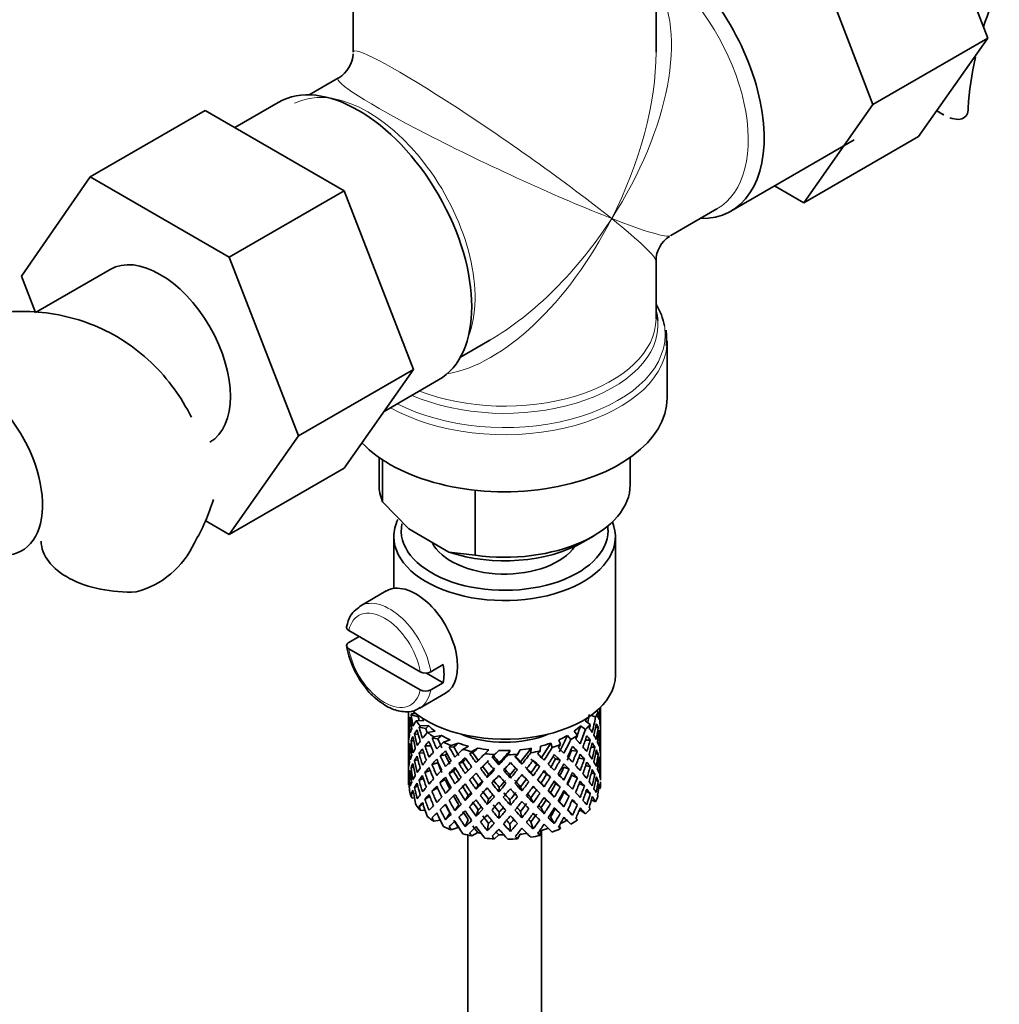
# Model space of a CAD drawing. Units: millimetres. Extents: x 0 to 1649, y 0 to 2099.
# Drawn here: x 1386 to 1453, y 355 to 422 of the extents above; entities that cross this region are included whole.
import ezdxf

# ---------------------------------------------------------------- set-up
doc = ezdxf.new("R2010")
doc.units = ezdxf.units.MM
doc.layers.add('DV6_Défaut', color=7, linetype='Continuous')
doc.layers.add('Défaut', color=7, linetype='Continuous')

# ---------------------------------------------------------------- blocks, each defined once
blk = doc.blocks.new('SE5')
at = {"layer": 'DV6_Défaut', "color": 7, "linetype": 'Continuous', "lineweight": 35}
for p, q in [((1451.769, 420.595), (1447.108, 432.699)), ((1443.991, 416.105), (1439.33, 428.208)), ((1408.806, 424.836), (1408.806, 419.633)), ((1429.306, 419.633), (1429.306, 424.836)), ((1443.991, 416.105), (1451.769, 420.595)), ((1447.085, 413.932), (1451.769, 420.595)), ((1407.806, 417.901), (1405.811, 416.749)), ((1403.732, 416.241), (1400.781, 414.538)), ((1439.307, 409.442), (1443.991, 416.105)), ((1398.782, 415.692), (1391.004, 411.202)), ((1398.782, 415.692), (1408.195, 410.258)), ((1448.311, 415.675), (1448.774, 415.408)), ((1434.381, 408.88), (1442.724, 413.697)), ((1439.307, 409.442), (1447.085, 413.932)), ((1386.343, 404.48), (1391.004, 411.202)), ((1391.004, 411.202), (1400.416, 405.767)), ((1408.195, 410.258), (1400.416, 405.767)), ((1408.195, 410.258), (1412.889, 398.158)), ((1437.331, 410.583), (1439.307, 409.442)), ((1430.306, 407.22), (1433.432, 409.025)), ((1400.416, 405.767), (1405.111, 393.667)), ((1429.306, 401.592), (1429.306, 405.488)), ((1392.347, 404.934), (1387.285, 402.012)), ((1387.298, 402.019), (1386.343, 404.48)), ((1416.061, 398.995), (1418.056, 400.147)), ((1430.056, 396.231), (1430.056, 400.094)), ((1412.889, 398.158), (1405.111, 393.667)), ((1412.889, 398.158), (1408.195, 391.479)), ((1410.895, 395.32), (1414.582, 397.449)), ((1405.111, 393.667), (1400.416, 386.988)), ((1410.556, 392.199), (1410.556, 390.352)), ((1410.792, 389.203), (1410.792, 392.039)), ((1427.556, 390.352), (1427.556, 392.199)), ((1408.195, 391.479), (1400.416, 386.988)), ((1417.067, 385.581), (1417.067, 389.984)), ((1410.792, 389.203), (1412.572, 387.359)), ((1400.416, 386.988), (1398.789, 387.927)), ((1412.572, 387.359), (1415.287, 385.791)), ((1411.556, 386.841), (1411.556, 383.333)), ((1424.359, 386.473), (1425.066, 386.882)), ((1426.556, 377.451), (1426.556, 386.841)), ((1415.287, 385.791), (1417.067, 385.581)), ((1411.046, 383.161), (1409.278, 382.14)), ((1408.5, 379.667), (1409.207, 380.076)), ((1413.342, 377.688), (1408.507, 380.48)), ((1413.342, 376.464), (1408.507, 379.255)), ((1414.905, 378.174), (1414.056, 377.684)), ((1414.905, 376.949), (1413.767, 377.606)), ((1414.056, 376.459), (1414.905, 376.949)), ((1413.278, 375.212), (1415.046, 376.232)), ((1412.556, 375.026), (1412.556, 374.682)), ((1412.556, 374.682), (1412.556, 373.774)), ((1413.222, 374.629), (1412.729, 374.784)), ((1413.083, 374.832), (1412.769, 374.866)), ((1424.91, 374.744), (1425.209, 374.609)), ((1425.272, 375.028), (1425.39, 374.975)), ((1425.533, 374.81), (1425.556, 374.817)), ((1425.556, 374.859), (1425.556, 375.291)), ((1425.556, 373.971), (1425.556, 374.859)), ((1412.695, 374.34), (1412.595, 374.365)), ((1413.593, 374.386), (1413.061, 374.368)), ((1413.903, 374.044), (1413.346, 374.025)), ((1424.201, 374.035), (1424.529, 373.793)), ((1424.512, 374.377), (1424.856, 374.124)), ((1412.556, 373.774), (1412.556, 372.859)), ((1412.58, 373.918), (1412.557, 373.922)), ((1413.206, 373.455), (1412.951, 373.484)), ((1413.727, 373.846), (1413.27, 373.935)), ((1414.345, 373.673), (1413.837, 373.582)), ((1414.788, 373.384), (1414.256, 373.288)), ((1423.312, 373.376), (1423.531, 373.096)), ((1423.757, 373.665), (1423.985, 373.372)), ((1425.207, 373.886), (1425.385, 373.918)), ((1425.418, 373.459), (1425.518, 373.469)), ((1425.556, 373.062), (1425.556, 373.971)), ((1412.556, 372.859), (1412.556, 371.95)), ((1412.903, 373.016), (1412.725, 373.023)), ((1414.058, 372.687), (1413.663, 372.678)), ((1414.541, 373.156), (1414.147, 373.185)), ((1415.371, 373.084), (1414.915, 372.925)), ((1415.921, 372.865), (1415.444, 372.698)), ((1422.176, 372.859), (1422.272, 372.557)), ((1422.728, 373.078), (1422.828, 372.762)), ((1424.519, 373.053), (1424.847, 373.068)), ((1425.532, 373.01), (1425.555, 373.011)), ((1425.556, 372.147), (1425.556, 373.062)), ((1412.557, 372.097), (1412.58, 372.099)), ((1412.694, 372.562), (1412.594, 372.558)), ((1413.581, 372.206), (1413.262, 372.173)), ((1415.042, 372.058), (1414.688, 371.993)), ((1415.618, 372.599), (1415.309, 372.578)), ((1416.611, 372.655), (1416.235, 372.437)), ((1416.895, 372.206), (1416.689, 372.15)), ((1417.236, 372.517), (1416.842, 372.29)), ((1417.993, 372.409), (1417.718, 372.146)), ((1418.207, 371.924), (1418.369, 372.086)), ((1418.297, 372.001), (1418.207, 371.924)), ((1418.657, 372.362), (1418.369, 372.086)), ((1419.437, 372.361), (1419.279, 372.068)), ((1420.102, 372.407), (1419.936, 372.1)), ((1420.859, 372.514), (1420.827, 372.207)), ((1421.485, 372.651), (1421.452, 372.329)), ((1423.579, 372.356), (1423.973, 372.318)), ((1424.912, 372.596), (1425.163, 372.588)), ((1425.213, 372.13), (1425.388, 372.111)), ((1425.556, 371.238), (1425.556, 372.147)), ((1412.556, 371.95), (1412.556, 371.061)), ((1413.193, 371.721), (1412.948, 371.677)), ((1414.529, 371.529), (1414.135, 371.421)), ((1416.225, 371.578), (1415.966, 371.47)), ((1418.664, 371.384), (1418.694, 371.533)), ((1420.228, 371.439), (1420.138, 371.583)), ((1421.229, 371.403), (1421.434, 371.279)), ((1422.504, 371.797), (1422.813, 371.71)), ((1424.073, 371.852), (1424.453, 371.782)), ((1424.544, 371.341), (1424.852, 371.261)), ((1425.518, 371.644), (1425.42, 371.662)), ((1412.556, 371.061), (1412.556, 370.206)), ((1412.595, 370.741), (1412.69, 370.771)), ((1412.725, 371.197), (1412.895, 371.24)), ((1414.02, 370.997), (1413.658, 370.87)), ((1415.603, 370.97), (1415.294, 370.813)), ((1417.574, 371.276), (1417.425, 371.139)), ((1417.884, 370.539), (1417.975, 370.752)), ((1419.449, 370.484), (1419.418, 370.702)), ((1420.99, 370.647), (1420.841, 370.852)), ((1421.893, 370.75), (1422.152, 370.573)), ((1423.076, 371.231), (1423.43, 371.097)), ((1423.585, 370.688), (1423.979, 370.51)), ((1425.163, 370.763), (1424.928, 370.84)), ((1425.556, 371.194), (1425.533, 371.199)), ((1425.556, 370.35), (1425.556, 371.238)), ((1412.556, 370.314), (1412.578, 370.322)), ((1412.556, 370.206), (1412.556, 370.103)), ((1412.594, 370.037), (1412.557, 370.047)), ((1413.262, 370.347), (1413.555, 370.469)), ((1415.035, 370.389), (1414.681, 370.185)), ((1416.877, 370.575), (1416.672, 370.382)), ((1417.122, 369.733), (1417.271, 370.009)), ((1421.724, 369.894), (1421.519, 370.157)), ((1422.511, 370.128), (1422.82, 369.901)), ((1424.453, 369.957), (1424.112, 370.132)), ((1425.385, 370.294), (1425.223, 370.358)), ((1412.729, 369.415), (1412.883, 369.496)), ((1412.951, 369.86), (1413.175, 369.966)), ((1414.135, 369.596), (1414.512, 369.835)), ((1416.217, 369.909), (1415.958, 369.661)), ((1418.664, 369.57), (1418.694, 369.858)), ((1420.228, 369.625), (1420.138, 369.909)), ((1422.16, 369.508), (1422.419, 369.191)), ((1423.43, 369.272), (1423.076, 369.546)), ((1424.847, 369.445), (1424.572, 369.601)), ((1425.415, 369.809), (1425.532, 369.778)), ((1412.955, 369.131), (1412.769, 369.15)), ((1413.27, 368.566), (1413.526, 368.748)), ((1413.663, 369.054), (1413.981, 369.269)), ((1414.688, 368.37), (1415.042, 368.714)), ((1415.294, 368.987), (1415.603, 369.285)), ((1415.952, 368.677), (1415.693, 368.291)), ((1416.594, 369.314), (1416.388, 368.98)), ((1417.975, 369.066), (1417.884, 368.711)), ((1419.418, 369.015), (1419.449, 368.657)), ((1420.841, 369.166), (1420.99, 368.82)), ((1422.756, 368.915), (1423.065, 368.548)), ((1423.973, 368.694), (1423.624, 368.975)), ((1424.925, 369.021), (1425.209, 368.893)), ((1413.67, 368.32), (1413.346, 368.309)), ((1414.147, 367.816), (1414.465, 368.127)), ((1415.356, 368.108), (1415.047, 367.674)), ((1417.271, 368.335), (1417.122, 367.919)), ((1418.694, 368.184), (1418.664, 367.756)), ((1420.138, 368.235), (1420.228, 367.811)), ((1421.519, 368.483), (1421.724, 368.08)), ((1423.328, 368.352), (1423.652, 367.975)), ((1424.201, 368.32), (1424.529, 368.078)), ((1414.691, 367.651), (1414.256, 367.572)), ((1416.594, 367.676), (1416.388, 367.206)), ((1417.975, 367.428), (1417.884, 366.937)), ((1419.418, 367.377), (1419.449, 366.883)), ((1420.841, 367.528), (1420.99, 367.046)), ((1422.16, 367.871), (1422.419, 367.417)), ((1423.887, 367.782), (1423.985, 367.656)), ((1415.921, 367.149), (1415.444, 366.983)), ((1417.236, 366.802), (1416.842, 366.574)), ((1420.102, 366.692), (1419.936, 366.384)), ((1421.485, 366.935), (1421.452, 366.614)), ((1421.556, 301.105), (1421.556, 366.954)), ((1422.756, 367.274), (1422.828, 367.046)), ((1416.556, 366.639), (1416.556, 301.105)), ((1418.657, 366.646), (1418.369, 366.371))]:
    blk.add_line(p, q, dxfattribs=at)
at = {"layer": 'DV6_Défaut', "color": 7, "linetype": 'Continuous', "lineweight": 18}
blk.add_line((1448.526, 415.567), (1448.319, 415.687), dxfattribs=at)
at = {"layer": 'DV6_Défaut', "color": 7, "linetype": 'Continuous', "lineweight": 35}
for centre, radius, start, end in [((1474.049, 414.198), 23.672, 155.25905, 162.38326), ((1406.806, 419.633), 2, 300.48418, 357.12002), ((1474.049, 414.198), 23.672, 167.53007, 175.98155), ((1431.306, 405.488), 2, 122.64071, 179.46347), ((1425.69, 400.238), 4.336, 354.00092, 7.76923), ((1385.925, 393.532), 14.055, 329.63408, 342.68885), ((1392.562, 388.929), 6.034, 284.83484, 335.49472), ((1414.35, 380.468), 6.079, 188.91776, 218.31548), ((1413.703, 378.39), 0.789, 242.73151, 296.59012), ((1413.703, 377.165), 0.789, 242.73152, 296.59011)]:
    blk.add_arc(centre, radius, start, end, dxfattribs=at)
for centre, major_axis, ratio, start_param, end_param in [((1428.956, 418.276), (-5.425, 9.396), 0.57735, 2.807476, 5.261946), ((1409.157, 406.845), (-5.425, 9.396), 0.57735, 3.141593, 6.283185), ((1444.435, 415.857), (-6, 0), 0.57735, 3.069876, 3.136458), ((1395.722, 399.088), (-3.375, 5.846), 0.57735, 3.141593, 6.283185), ((1419.056, 400.502), (10.866, 0), 0.57735, 0.095921, 0.338339), ((1419.056, 401.184), (-10.384, 0), 0.57735, 3.190038, 3.302402), ((1419.056, 400.094), (-11, 0), 0.57735, 3.100112, 3.141593), ((1382.994, 391.74), (-3.375, 5.846), 0.57735, 2.699318, 6.083549), ((1419.056, 396.231), (-11, 0), 0.57735, 0.499111, 3.141593), ((1419.056, 390.352), (8.5, 0), 0.57735, 3.141593, 3.377788), ((1419.056, 390.352), (-8.5, 0), 0.57735, 1.334601, 3.141593), ((1419.056, 386.841), (-7.5, 0), 0.57735, 6.011957, 6.283185), ((1419.056, 386.841), (-7.5, 0), 0.57735, 0, 3.373672), ((1419.056, 387.249), (7, 0), 0.57735, 3.02688, 6.283185), ((1419.056, 387.249), (7, 0), 0.57735, 0, 0.074901), ((1393.677, 386.551), (6, 0), 0.57735, 3.148473, 4.784106), ((1419.056, 387.249), (-5.1, 0), 0.57735, 0.274998, 2.772804), ((1419.056, 389.535), (-7.5, 0), 0.57735, 1.04432, 2.356194), ((1413.046, 379.696), (2, -3.464), 0.57735, 0, 3.141593), ((1411.278, 378.676), (2, -3.464), 0.57735, 3.141593, 3.171107), ((1412.126, 379.166), (2, -3.464), 0.57735, 0.596782, 0.974015), ((1419.056, 377.451), (-7.5, 0), 0.57735, 0.585962, 3.141593), ((1419.056, 372.604), (-6.416, 1.941), 0.535577, -0.095998, -0.070883), ((1419.056, 373.316), (-3.228, 10.835), 0.520736, 1.282653, 1.353246), ((1419.056, 372.604), (-5.923, 1.791), 0.535577, -0.100074, -0.075073), ((1411.278, 378.676), (-2, 3.464), 0.57735, 3.141593, 3.171107), ((1419.056, 373.316), (3.506, 9.802), 0.496725, -1.300896, -1.24553), ((1419.056, 375.818), (6.5, 0), 0.57735, -0.328177, -0.226724), ((1419.056, 372.604), (3.799, 10.619), 0.496725, -1.198486, -1.173371), ((1419.056, 373.316), (6.487, 0.694), 0.582217, 0.119073, 0.189667), ((1419.056, 373.316), (2.593, 11.02), 0.540851, -1.341624, -1.268965), ((1419.056, 372.604), (2.593, 11.02), 0.540851, -1.293247, -1.220794), ((1419.056, 372.604), (6.357, 2.931), 0.462026, -0.221932, -0.149479), ((1419.056, 373.316), (1.162, 11.272), 0.567371, -1.451496, -1.379042), ((1419.056, 372.604), (-6.416, 1.941), 0.535577, 0.100185, 0.1737), ((1419.056, 372.604), (-1.901, 11.168), 0.556561, 1.334351, 1.407866), ((1419.056, 372.604), (6.416, -1.941), 0.535577, 3.120947, 3.1934), ((1419.056, 373.316), (-1.901, 11.168), 0.556561, 1.382728, 1.455181), ((1419.056, 372.604), (-3.228, 10.835), 0.520736, 1.232416, 1.304869), ((1419.056, 373.316), (-6.487, -0.694), 0.582217, -0.458978, -0.364249), ((1419.056, 375.818), (-6.5, 0), 0.57735, 0.396806, 0.498259), ((1419.056, 373.316), (-2.979, 10.001), 0.520736, 1.286843, 1.312129), ((1419.056, 372.604), (-6.487, -0.694), 0.582217, -0.560432, -0.535316), ((1419.056, 375.818), (-6, 0), 0.57735, 0.369253, 0.4261), ((1419.056, 372.604), (-5.988, -0.64), 0.582217, -0.599817, -0.539507), ((1419.056, 375.818), (-6, 0), 0.57735, 0.537645, 0.667761), ((1419.056, 375.818), (6, 0), 0.57735, -0.67066, -0.540544), ((1419.056, 373.316), (4.384, 9.335), 0.438812, -1.360618, -1.29203), ((1419.056, 375.818), (6, 0), 0.57735, -0.428999, -0.369253), ((1419.056, 375.818), (6.5, 0), 0.57735, -0.569838, -0.468385), ((1419.056, 372.604), (4.749, 10.113), 0.438812, -1.244986, -1.219871), ((1419.056, 373.316), (3.799, 10.619), 0.496725, -1.369554, -1.274824), ((1419.056, 372.604), (3.799, 10.619), 0.496725, -1.321177, -1.248723), ((1419.056, 372.604), (6.487, 0.694), 0.582217, 0.16745, 0.239904), ((1419.056, 373.316), (-6.487, -0.694), 0.582217, 3.139835, 3.212289), ((1419.056, 373.316), (0.391, -11.325), 0.572888, 4.639104, 4.712619), ((1419.056, 373.316), (-6.487, -0.694), 0.582217, -0.196103, -0.122588), ((1419.056, 373.316), (-6.487, -0.694), 0.582217, -0.315872, -0.243418), ((1419.056, 372.604), (-6.487, -0.694), 0.582217, -0.485079, -0.412626), ((1419.056, 373.316), (-3.228, 10.835), 0.520736, 1.401623, 1.474077), ((1419.056, 372.604), (-4.305, 10.377), 0.469287, 1.269727, 1.34218), ((1419.056, 373.316), (-4.305, 10.377), 0.469287, 1.319964, 1.390557), ((1419.056, 373.316), (-6.357, -2.931), 0.462026, -0.84836, -0.753631), ((1419.056, 373.316), (-3.974, 9.579), 0.469287, 1.324154, 1.354049), ((1419.056, 375.818), (-6.5, 0), 0.57735, 0.638467, 0.73992), ((1419.056, 372.604), (-5.868, -2.706), 0.462026, -0.9892, -0.928889), ((1419.056, 375.818), (-6, 0), 0.57735, 0.779306, 0.909422), ((1419.056, 375.818), (-5.025, 0), 0.57735, 0.942628, 2.198965), ((1419.056, 375.818), (6, 0), 0.57735, -0.912321, -0.782205), ((1419.056, 373.316), (5.042, 8.796), 0.369829, -1.479238, -1.355214), ((1419.056, 375.818), (6.5, 0), 0.57735, -0.811499, -0.710046), ((1419.056, 372.604), (5.462, 9.529), 0.369829, -1.30817, -1.283055), ((1419.056, 373.316), (4.749, 10.113), 0.438812, -1.416054, -1.321324), ((1419.056, 372.604), (4.749, 10.113), 0.438812, -1.367677, -1.295223), ((1419.056, 372.604), (6.416, -1.941), 0.535577, 0.631884, 0.704337), ((1419.056, 373.316), (6.416, -1.941), 0.535577, 0.583507, 0.6541), ((1419.056, 373.316), (6.416, -1.941), 0.535577, 0.462676, 0.53513), ((1419.056, 373.316), (2.593, 11.02), 0.540851, -1.462455, -1.390001), ((1419.056, 372.604), (2.593, 11.02), 0.540851, -1.41514, -1.341624), ((1419.056, 372.604), (6.487, 0.694), 0.582217, 0.045558, 0.119073), ((1419.056, 373.316), (1.162, 11.272), 0.567371, 4.710859, 4.784374), ((1419.056, 372.604), (-6.487, -0.694), 0.582217, -0.243418, -0.169558), ((1419.056, 372.604), (-1.901, 11.168), 0.556561, 1.455181, 1.529041), ((1419.056, 372.604), (-6.487, -0.694), 0.582217, -0.364249, -0.290734), ((1419.056, 373.316), (1.901, -11.168), 0.556561, 4.644089, 4.717604), ((1419.056, 372.604), (-3.228, 10.835), 0.520736, 1.353246, 1.426761), ((1419.056, 373.316), (-6.357, -2.931), 0.462026, -0.705254, -0.6328), ((1419.056, 372.604), (-6.357, -2.931), 0.462026, -0.874461, -0.802008), ((1419.056, 373.316), (-4.305, 10.377), 0.469287, 1.438934, 1.511388), ((1419.056, 372.604), (-5.134, 9.83), 0.405595, 1.3249, 1.397353), ((1419.056, 372.604), (-6.357, -2.931), 0.462026, -0.949814, -0.924699), ((1419.056, 373.316), (-5.134, 9.83), 0.405595, 1.375137, 1.44573), ((1419.056, 373.316), (-6.368, -4.39), 0.297032, -1.082101, -0.987371), ((1419.056, 373.316), (-4.739, 9.074), 0.405595, 1.379327, 1.44573), ((1419.056, 375.818), (-6.5, 0), 0.57735, 0.880128, 0.981581), ((1419.056, 372.604), (-6.368, -4.39), 0.297032, -1.183554, -1.158439), ((1419.056, 372.604), (-5.878, -4.052), 0.297032, -1.22294, -1.16263), ((1419.056, 375.818), (-6, 0), 0.57735, 1.020967, 1.151083), ((1419.056, 375.818), (6, 0), 0.57735, -1.153982, -1.023866), ((1419.056, 373.316), (5.506, 8.193), 0.290968, 4.726718, 4.850742), ((1419.056, 375.818), (6.5, 0), 0.57735, -1.05316, -0.951707), ((1419.056, 372.604), (5.965, 8.875), 0.290968, -1.3854, -1.360285), ((1419.056, 373.316), (5.462, 9.529), 0.369829, -1.479238, -1.384509), ((1419.056, 373.316), (6.345, -3.723), 0.379442, 0.883643, 0.954237), ((1419.056, 373.316), (3.799, 10.619), 0.496725, -1.490384, -1.417931), ((1419.056, 372.604), (3.799, 10.619), 0.496725, -1.443069, -1.369554), ((1419.056, 372.604), (6.416, -1.941), 0.535577, 0.509992, 0.583507), ((1419.056, 373.316), (6.416, -1.941), 0.535577, 0.341846, 0.415361), ((1419.056, 372.604), (1.162, 11.272), 0.567371, 4.757829, 4.83169), ((1419.056, 372.604), (6.487, 0.694), 0.582217, 6.207568, 6.281428), ((1419.056, 373.316), (0.391, -11.325), 0.572888, 1.450196, 1.524056), ((1419.056, 372.604), (-6.487, -0.694), 0.582217, 6.160598, 6.234113), ((1419.056, 373.316), (-1.162, -11.272), 0.567371, -1.40418, -1.330665), ((1419.056, 372.604), (0.391, -11.325), 0.572888, 4.712619, 4.786134), ((1419.056, 373.316), (0.391, -11.325), 0.572888, 4.759589, 4.83345), ((1419.056, 373.316), (-6.357, -2.931), 0.462026, -0.465, -0.39114), ((1419.056, 373.316), (-6.357, -2.931), 0.462026, -0.585485, -0.51197), ((1419.056, 372.604), (-6.357, -2.931), 0.462026, -0.753631, -0.680116), ((1419.056, 373.316), (3.228, -10.835), 0.520736, 4.662985, 4.7365), ((1419.056, 372.604), (-4.305, 10.377), 0.469287, 1.390557, 1.464072), ((1419.056, 373.316), (-6.368, -4.39), 0.297032, -0.938994, -0.866541), ((1419.056, 372.604), (-6.368, -4.39), 0.297032, -1.108202, -1.035748), ((1419.056, 372.604), (-5.878, -4.052), 0.297032, -1.062868, -1.039783), ((1419.056, 373.316), (-4.739, 9.074), 0.405595, 1.498142, 1.566561), ((1419.056, 372.604), (-5.738, 9.211), 0.331615, 1.395415, 1.467868), ((1419.056, 373.316), (-5.738, 9.211), 0.331615, 1.445652, 1.516245), ((1419.056, 373.316), (-5.296, 8.502), 0.331615, 1.449843, 1.516245), ((1419.056, 373.316), (-6.451, -5.516), 0.144969, -1.245134, -1.150405), ((1419.056, 375.818), (-6.5, 0), 0.57735, 1.121789, 1.223242), ((1419.056, 372.604), (-6.451, -5.516), 0.144969, -1.346588, -1.321473), ((1419.056, 373.316), (6.147, -8.523), 0.247818, 4.670686, 4.741279), ((1419.056, 372.604), (-5.954, -5.092), 0.144969, -1.385974, -1.325663), ((1419.056, 373.316), (-5.674, 7.868), 0.247818, 1.533283, 1.599686), ((1419.056, 373.316), (-6.499, -6.488), 0.012978, -1.376404, -1.281675), ((1419.056, 375.818), (-6, 0), 0.57735, 1.262628, 1.392744), ((1419.056, 375.818), (-6.5, 0), 0.57735, 1.36345, 1.464903), ((1419.056, 372.604), (-5.999, -5.989), 0.012978, -1.517243, -1.456933), ((1419.056, 373.316), (5.898, -7.169), 0.153363, -1.51333, -1.446927), ((1419.056, 375.818), (6, 0), 0.57735, 4.645881, 4.775997), ((1419.056, 373.316), (-6.457, -7.361), 0.101555, 1.395125, 1.489855), ((1419.056, 373.316), (-5.96, -6.794), 0.101555, 1.395125, 1.519149), ((1419.056, 375.818), (6.5, 0), 0.57735, 4.746703, 4.848157), ((1419.056, 372.604), (-6.457, -7.361), 0.101555, 1.566193, 1.591308), ((1419.056, 375.818), (6, 0), 0.57735, 4.887542, 5.017658), ((1419.056, 373.316), (-5.804, -7.527), 0.202021, 1.495827, 1.619851), ((1419.056, 373.316), (6.288, 8.154), 0.202021, 4.63742, 4.732149), ((1419.056, 375.818), (6.5, 0), 0.57735, -1.294821, -1.193368), ((1419.056, 372.604), (6.288, 8.154), 0.202021, -1.474698, -1.449582), ((1419.056, 373.316), (6.484, -6.017), 0.076569, 1.218826, 1.289419), ((1419.056, 373.316), (5.965, 8.875), 0.290968, 4.726718, 4.821447), ((1419.056, 372.604), (5.965, 8.875), 0.290968, -1.508091, -1.435637), ((1419.056, 372.604), (6.408, -4.979), 0.218488, 1.122758, 1.195212), ((1419.056, 373.316), (6.408, -4.979), 0.218488, 1.074381, 1.144975), ((1419.056, 373.316), (4.384, 9.335), 0.438812, 4.746301, 4.81472), ((1419.056, 372.604), (5.462, 9.529), 0.369829, -1.430861, -1.358407), ((1419.056, 372.604), (6.345, -3.723), 0.379442, 0.93202, 1.004474), ((1419.056, 373.316), (4.749, 10.113), 0.438812, 4.746301, 4.818755), ((1419.056, 372.604), (4.749, 10.113), 0.438812, -1.489569, -1.416054), ((1419.056, 372.604), (6.345, -3.723), 0.379442, 0.810128, 0.883643), ((1419.056, 373.316), (6.345, -3.723), 0.379442, 0.762813, 0.835266), ((1419.056, 373.316), (6.345, -3.723), 0.379442, 0.641982, 0.715497), ((1419.056, 373.316), (2.593, 11.02), 0.540851, 4.6999, 4.773415), ((1419.056, 372.604), (2.593, 11.02), 0.540851, 4.74687, 4.82073), ((1419.056, 372.604), (6.416, -1.941), 0.535577, 0.388816, 0.462676), ((1419.056, 373.316), (-1.162, -11.272), 0.567371, 1.448436, 1.522296), ((1419.056, 373.316), (6.416, -1.941), 0.535577, 0.221015, 0.294876), ((1419.056, 373.316), (-6.357, -2.931), 0.462026, -0.343824, -0.270309), ((1419.056, 372.604), (-6.357, -2.931), 0.462026, -0.51197, -0.438455), ((1419.056, 372.604), (1.901, -11.168), 0.556561, 4.717604, 4.791119), ((1419.056, 372.604), (-6.357, -2.931), 0.462026, -0.6328, -0.55894), ((1419.056, 373.316), (1.901, -11.168), 0.556561, 4.764574, 4.838435), ((1419.056, 372.604), (-3.228, 10.835), 0.520736, 1.474077, 1.547937), ((1419.056, 373.316), (-6.368, -4.39), 0.297032, -0.819226, -0.74571), ((1419.056, 372.604), (-6.368, -4.39), 0.297032, -0.987371, -0.913856), ((1419.056, 373.316), (4.305, -10.377), 0.469287, 4.700296, 4.773811), ((1419.056, 372.604), (-5.134, 9.83), 0.405595, 1.44573, 1.519245), ((1419.056, 373.316), (-3.974, 9.579), 0.469287, 1.562649, 1.632218), ((1419.056, 373.316), (-5.134, 9.83), 0.405595, 1.494107, 1.566561), ((1419.056, 373.316), (-6.451, -5.516), 0.144969, -1.102028, -1.029575), ((1419.056, 372.604), (-6.451, -5.516), 0.144969, -1.271236, -1.198782), ((1419.056, 373.316), (5.738, -9.211), 0.331615, 4.706215, 4.778669), ((1419.056, 372.604), (-5.954, -5.092), 0.144969, -1.243981, -1.202817), ((1419.056, 373.316), (-5.296, 8.502), 0.331615, 1.568657, 1.637076), ((1419.056, 372.604), (-6.147, 8.523), 0.247818, 1.478856, 1.551309), ((1419.056, 372.604), (-6.499, -6.488), 0.012978, -1.402505, -1.330051), ((1419.056, 372.604), (-5.999, -5.989), 0.012978, -1.402505, -1.334086), ((1419.056, 372.604), (6.39, -7.766), 0.153363, 4.715428, 4.787881), ((1419.056, 373.316), (6.39, -7.766), 0.153363, -1.51752, -1.446927), ((1419.056, 372.604), (-6.457, -7.361), 0.101555, 1.443502, 1.515956), ((1419.056, 372.604), (6.492, -6.935), 0.046246, -1.46102, -1.388566), ((1419.056, 373.316), (5.993, -6.402), 0.046246, -1.406592, -1.340189), ((1419.056, 373.316), (6.492, -6.935), 0.046246, -1.410783, -1.340189), ((1419.056, 372.604), (-6.288, -8.154), 0.202021, 1.544204, 1.616658), ((1419.056, 372.604), (5.985, -5.554), 0.076569, 1.271238, 1.339656), ((1419.056, 373.316), (-5.506, -8.193), 0.290968, 1.464295, 1.532713), ((1419.056, 372.604), (6.484, -6.017), 0.076569, 1.267203, 1.339656), ((1419.056, 373.316), (6.484, -6.017), 0.076569, 1.097995, 1.170449), ((1419.056, 373.316), (-5.042, -8.796), 0.369829, 1.541524, 1.609943), ((1419.056, 372.604), (5.915, -4.596), 0.218488, 1.126793, 1.159817), ((1419.056, 373.316), (5.462, 9.529), 0.369829, 4.683117, 4.75557), ((1419.056, 372.604), (5.462, 9.529), 0.369829, 4.730432, 4.803947), ((1419.056, 372.604), (6.408, -4.979), 0.218488, 1.000866, 1.074381), ((1419.056, 373.316), (6.408, -4.979), 0.218488, 0.953551, 1.026005), ((1419.056, 373.316), (6.408, -4.979), 0.218488, 0.83272, 0.906236), ((1419.056, 373.316), (3.799, 10.619), 0.496725, 4.671971, 4.745486), ((1419.056, 372.604), (3.799, 10.619), 0.496725, 4.718941, 4.792801), ((1419.056, 372.604), (6.345, -3.723), 0.379442, 0.688952, 0.762813), ((1419.056, 373.316), (6.345, -3.723), 0.379442, 0.521152, 0.595012), ((1419.056, 372.604), (-1.162, -11.272), 0.567371, 1.495752, 1.569267), ((1419.056, 372.604), (6.416, -1.941), 0.535577, 0.268331, 0.341846), ((1419.056, 373.316), (0.391, -11.325), 0.572888, 1.329366, 1.402881), ((1419.056, 372.604), (0.391, -11.325), 0.572888, 1.377742, 1.450196), ((1419.056, 372.604), (6.416, -1.941), 0.535577, 0.148562, 0.221015), ((1419.056, 372.604), (-6.357, -2.931), 0.462026, -0.39114, -0.318686), ((1419.056, 373.316), (-1.162, -11.272), 0.567371, -1.282288, -1.209835), ((1419.056, 372.604), (0.391, -11.325), 0.572888, -1.449736, -1.377282), ((1419.056, 373.316), (0.391, -11.325), 0.572888, -1.40242, -1.328905), ((1419.056, 373.316), (-6.368, -4.39), 0.297032, -0.577565, -0.504049), ((1419.056, 373.316), (-6.368, -4.39), 0.297032, -0.69874, -0.62488), ((1419.056, 372.604), (-6.368, -4.39), 0.297032, -0.866541, -0.792681), ((1419.056, 373.316), (3.228, -10.835), 0.520736, 4.78347, 4.85733), ((1419.056, 372.604), (-4.305, 10.377), 0.469287, 1.511388, 1.585248), ((1419.056, 373.316), (-6.451, -5.516), 0.144969, -0.982259, -0.908744), ((1419.056, 372.604), (-6.451, -5.516), 0.144969, -1.150405, -1.07689), ((1419.056, 373.316), (5.134, -9.83), 0.405595, 4.755469, 4.828984), ((1419.056, 372.604), (-5.954, -5.092), 0.144969, -1.110289, -1.080836), ((1419.056, 373.316), (4.739, -9.074), 0.405595, 4.759415, 4.828984), ((1419.056, 372.604), (-5.738, 9.211), 0.331615, 1.516245, 1.589761), ((1419.056, 373.316), (-6.499, -6.488), 0.012978, -1.233298, -1.160844), ((1419.056, 372.604), (-6.499, -6.488), 0.012978, -1.281675, -1.208159), ((1419.056, 372.604), (-5.999, -5.989), 0.012978, -1.256609, -1.212106), ((1419.056, 372.604), (6.147, -8.523), 0.247818, -1.541906, -1.468391), ((1419.056, 373.316), (6.147, -8.523), 0.247818, -1.49353, -1.421076), ((1419.056, 373.316), (5.674, -7.868), 0.247818, -1.489495, -1.421076), ((1419.056, 373.316), (-6.457, -7.361), 0.101555, 1.274295, 1.346748), ((1419.056, 373.316), (-5.96, -6.794), 0.101555, 1.274295, 1.342713), ((1419.056, 372.604), (-6.457, -7.361), 0.101555, 1.32161, 1.395125), ((1419.056, 372.604), (6.39, -7.766), 0.153363, -1.446927, -1.373412), ((1419.056, 373.316), (6.39, -7.766), 0.153363, -1.39855, -1.326096), ((1419.056, 373.316), (5.898, -7.169), 0.153363, -1.394515, -1.326096), ((1419.056, 373.316), (-5.804, -7.527), 0.202021, 1.374997, 1.443416), ((1419.056, 373.316), (-6.288, -8.154), 0.202021, 1.374997, 1.44745), ((1419.056, 372.604), (-6.288, -8.154), 0.202021, 1.422312, 1.495827), ((1419.056, 372.604), (6.492, -6.935), 0.046246, -1.340189, -1.266674), ((1419.056, 373.316), (5.993, -6.402), 0.046246, -1.287777, -1.219359), ((1419.056, 373.316), (6.492, -6.935), 0.046246, -1.291812, -1.219359), ((1419.056, 373.316), (-5.965, -8.875), 0.290968, 1.464295, 1.536748), ((1419.056, 372.604), (-5.965, -8.875), 0.290968, 1.51161, 1.585125), ((1419.056, 373.316), (-5.042, -8.796), 0.369829, 1.420694, 1.490263), ((1419.056, 372.604), (5.985, -5.554), 0.076569, 1.149257, 1.186848), ((1419.056, 372.604), (6.484, -6.017), 0.076569, 1.145311, 1.218826), ((1419.056, 373.316), (6.484, -6.017), 0.076569, 0.977165, 1.05068), ((1419.056, 373.316), (-4.384, -9.335), 0.438812, 1.483878, 1.553447), ((1419.056, 373.316), (-4.749, -10.113), 0.438812, 1.483878, 1.557393), ((1419.056, 373.316), (-3.506, -9.802), 0.496725, 1.409547, 1.47949), ((1419.056, 372.604), (-4.749, -10.113), 0.438812, 1.530848, 1.604708), ((1419.056, 372.604), (6.408, -4.979), 0.218488, 0.879691, 0.953551), ((1419.056, 373.316), (6.408, -4.979), 0.218488, 0.71189, 0.78575), ((1419.056, 373.316), (-2.593, -11.02), 0.540851, 1.437477, 1.511337), ((1419.056, 372.604), (-2.593, -11.02), 0.540851, 1.484792, 1.558307), ((1419.056, 372.604), (6.345, -3.723), 0.379442, 0.568467, 0.641982), ((1419.056, 373.316), (-1.162, -11.272), 0.567371, 1.327606, 1.401121), ((1419.056, 373.316), (6.345, -3.723), 0.379442, 0.400321, 0.473836), ((1419.056, 373.316), (1.901, -11.168), 0.556561, 1.21352, 1.285974), ((1419.056, 372.604), (-6.357, -2.931), 0.462026, -0.270309, -0.199716), ((1419.056, 373.316), (-2.593, -11.02), 0.540851, -1.170557, -1.145442), ((1419.056, 372.604), (-1.162, -11.272), 0.567371, -1.330665, -1.235936), ((1419.056, 373.316), (-6.368, -4.39), 0.297032, -0.455672, -0.383219), ((1419.056, 372.604), (-6.368, -4.39), 0.297032, -0.62488, -0.552426), ((1419.056, 372.604), (1.901, -11.168), 0.556561, -1.444751, -1.372297), ((1419.056, 372.604), (-6.368, -4.39), 0.297032, -0.74571, -0.672195), ((1419.056, 373.316), (1.901, -11.168), 0.556561, -1.397435, -1.32392), ((1419.056, 372.604), (3.228, -10.835), 0.520736, 4.7365, 4.810015), ((1419.056, 373.316), (-6.451, -5.516), 0.144969, -0.861774, -0.787914), ((1419.056, 372.604), (-6.451, -5.516), 0.144969, -1.029575, -0.955714), ((1419.056, 373.316), (4.305, -10.377), 0.469287, -1.462404, -1.388544), ((1419.056, 373.316), (3.974, -9.579), 0.469287, -1.458487, -1.388544), ((1419.056, 372.604), (-5.134, 9.83), 0.405595, 1.566561, 1.640421), ((1419.056, 373.316), (-6.499, -6.488), 0.012978, -1.113529, -1.040014), ((1419.056, 372.604), (-6.499, -6.488), 0.012978, -1.160844, -1.086984), ((1419.056, 372.604), (-5.999, -5.989), 0.012978, -1.124057, -1.090901), ((1419.056, 372.604), (5.738, -9.211), 0.331615, -1.504517, -1.430656), ((1419.056, 373.316), (5.738, -9.211), 0.331615, -1.457201, -1.383686), ((1419.056, 373.316), (5.296, -8.502), 0.331615, -1.453255, -1.383686), ((1419.056, 373.316), (-6.457, -7.361), 0.101555, 1.153464, 1.226979), ((1419.056, 373.316), (-5.96, -6.794), 0.101555, 1.153464, 1.198943), ((1419.056, 373.316), (6.147, -8.523), 0.247818, -1.373761, -1.300246), ((1419.056, 373.316), (5.674, -7.868), 0.247818, -1.369814, -1.300246), ((1419.056, 373.316), (-6.288, -8.154), 0.202021, 1.254166, 1.327682), ((1419.056, 373.316), (-5.804, -7.527), 0.202021, 1.254166, 1.323735), ((1419.056, 373.316), (5.898, -7.169), 0.153363, -1.274835, -1.205266), ((1419.056, 373.316), (6.39, -7.766), 0.153363, -1.278781, -1.205266), ((1419.056, 373.316), (-5.506, -8.193), 0.290968, 1.343464, 1.413033), ((1419.056, 373.316), (-5.965, -8.875), 0.290968, 1.343464, 1.416979), ((1419.056, 373.316), (6.492, -6.935), 0.046246, -1.172043, -1.098528), ((1419.056, 373.316), (5.993, -6.402), 0.046246, -1.137647, -1.098528), ((1419.056, 373.316), (-5.462, -9.529), 0.369829, 1.420694, 1.494209), ((1419.056, 372.604), (-5.462, -9.529), 0.369829, 1.467664, 1.541524), ((1419.056, 373.316), (-4.384, -9.335), 0.438812, 1.363047, 1.43299), ((1419.056, 372.604), (5.985, -5.554), 0.076569, 1.028052, 1.053038), ((1419.056, 372.604), (6.484, -6.017), 0.076569, 1.024135, 1.097995), ((1419.056, 373.316), (6.484, -6.017), 0.076569, 0.856334, 0.930195), ((1419.056, 373.316), (-3.799, -10.619), 0.496725, 1.409547, 1.483408), ((1419.056, 372.604), (-3.799, -10.619), 0.496725, 1.456863, 1.530378), ((1419.056, 372.604), (6.408, -4.979), 0.218488, 0.759205, 0.83272), ((1419.056, 373.316), (6.408, -4.979), 0.218488, 0.59106, 0.664575), ((1419.056, 372.604), (-1.162, -11.272), 0.567371, 1.375983, 1.448436), ((1419.056, 372.604), (6.345, -3.723), 0.379442, 0.448698, 0.521152), ((1419.056, 373.316), (0.391, -11.325), 0.572888, 1.208535, 1.280989), ((1419.056, 372.604), (0.391, -11.325), 0.572888, 1.258772, 1.329366), ((1419.056, 372.604), (6.345, -3.723), 0.379442, 0.305592, 0.400321), ((1419.056, 373.316), (6.345, -3.723), 0.379442, 0.279491, 0.351944), ((1419.056, 370.103), (-6.5, 0), 0.57735, 3.055076, 3.15653), ((1419.056, 373.316), (6.345, -3.723), 0.379442, 0.204138, 0.229254), ((1419.056, 370.103), (-6.5, 0), 0.57735, 0.155145, 0.256598), ((1419.056, 372.604), (-6.368, -4.39), 0.297032, -0.504049, -0.433456), ((1419.056, 373.316), (-1.162, -11.272), 0.567371, -1.159597, -1.134482), ((1419.056, 372.604), (0.391, -11.325), 0.572888, -1.328905, -1.234176), ((1419.056, 373.316), (0.391, -11.325), 0.572888, -1.280528, -1.208075), ((1419.056, 373.316), (-6.451, -5.516), 0.144969, -0.618706, -0.546253), ((1419.056, 373.316), (-6.451, -5.516), 0.144969, -0.740598, -0.667083), ((1419.056, 372.604), (-6.451, -5.516), 0.144969, -0.787914, -0.71546), ((1419.056, 372.604), (3.228, -10.835), 0.520736, -1.425855, -1.353402), ((1419.056, 372.604), (-6.451, -5.516), 0.144969, -0.908744, -0.835229), ((1419.056, 373.316), (3.228, -10.835), 0.520736, -1.37854, -1.305025), ((1419.056, 372.604), (4.305, -10.377), 0.469287, 4.773811, 4.847326), ((1419.056, 373.316), (-6.499, -6.488), 0.012978, -0.993043, -0.919183), ((1419.056, 372.604), (-6.499, -6.488), 0.012978, -1.040014, -0.966498), ((1419.056, 372.604), (5.134, -9.83), 0.405595, -1.454202, -1.380687), ((1419.056, 373.316), (5.134, -9.83), 0.405595, -1.407232, -1.333371), ((1419.056, 373.316), (4.739, -9.074), 0.405595, -1.403314, -1.333371), ((1419.056, 373.316), (-6.457, -7.361), 0.101555, 1.032634, 1.106494), ((1419.056, 373.316), (-5.96, -6.794), 0.101555, 1.032634, 1.067033), ((1419.056, 372.604), (-6.457, -7.361), 0.101555, 1.200434, 1.274295), ((1419.056, 373.316), (5.296, -8.502), 0.331615, -1.332799, -1.262856), ((1419.056, 372.604), (6.147, -8.523), 0.247818, -1.421076, -1.347216), ((1419.056, 373.316), (-5.804, -7.527), 0.202021, 1.133336, 1.179892), ((1419.056, 372.604), (-6.288, -8.154), 0.202021, 1.301137, 1.374997), ((1419.056, 373.316), (5.674, -7.868), 0.247818, -1.249358, -1.179415), ((1419.056, 373.316), (-5.506, -8.193), 0.290968, 1.222634, 1.292577), ((1419.056, 372.604), (6.39, -7.766), 0.153363, -1.326096, -1.252236), ((1419.056, 372.604), (-5.965, -8.875), 0.290968, 1.390434, 1.464295), ((1419.056, 373.316), (5.898, -7.169), 0.153363, -1.125266, -1.084435), ((1419.056, 373.316), (-5.042, -8.796), 0.369829, 1.299863, 1.369806), ((1419.056, 372.604), (6.492, -6.935), 0.046246, -1.219359, -1.145499), ((1419.056, 373.316), (-5.462, -9.529), 0.369829, 1.299863, 1.373724), ((1419.056, 373.316), (6.492, -6.935), 0.046246, -1.051558, -0.977698), ((1419.056, 373.316), (5.993, -6.402), 0.046246, -1.004654, -0.977698), ((1419.056, 373.316), (-4.749, -10.113), 0.438812, 1.363047, 1.436908), ((1419.056, 372.604), (-4.749, -10.113), 0.438812, 1.410363, 1.483878), ((1419.056, 373.316), (-3.506, -9.802), 0.496725, 1.288717, 1.358286), ((1419.056, 372.604), (6.484, -6.017), 0.076569, 0.90365, 0.977165), ((1419.056, 373.316), (6.484, -6.017), 0.076569, 0.735504, 0.809019), ((1419.056, 373.316), (-2.593, -11.02), 0.540851, 1.316646, 1.390161), ((1419.056, 372.604), (-2.593, -11.02), 0.540851, 1.365023, 1.437477), ((1419.056, 372.604), (6.408, -4.979), 0.218488, 0.639436, 0.71189), ((1419.056, 373.316), (-1.162, -11.272), 0.567371, 1.206775, 1.279229), ((1419.056, 373.316), (6.408, -4.979), 0.218488, 0.470229, 0.542683), ((1419.056, 373.316), (6.408, -4.979), 0.218488, 0.394877, 0.419992), ((1419.056, 372.604), (-6.451, -5.516), 0.144969, -0.667083, -0.59649), ((1419.056, 372.604), (1.901, -11.168), 0.556561, -1.32392, -1.229191), ((1419.056, 373.316), (1.901, -11.168), 0.556561, -1.275543, -1.20309), ((1419.056, 373.316), (-6.499, -6.488), 0.012978, -0.871868, -0.798353), ((1419.056, 372.604), (-6.499, -6.488), 0.012978, -0.919183, -0.84673), ((1419.056, 373.316), (2.979, -10.001), 0.520736, -1.252613, -1.184194), ((1419.056, 372.604), (4.305, -10.377), 0.469287, -1.388544, -1.31609), ((1419.056, 373.316), (4.305, -10.377), 0.469287, -1.341229, -1.267713), ((1419.056, 373.316), (3.974, -9.579), 0.469287, -1.337282, -1.267713), ((1419.056, 373.316), (-6.457, -7.361), 0.101555, 0.911803, 0.985318), ((1419.056, 372.604), (-6.457, -7.361), 0.101555, 1.079949, 1.153464), ((1419.056, 373.316), (4.739, -9.074), 0.405595, -1.28211, -1.212541), ((1419.056, 372.604), (5.738, -9.211), 0.331615, -1.383686, -1.310171), ((1419.056, 373.316), (5.738, -9.211), 0.331615, -1.336716, -1.262856), ((1419.056, 373.316), (-6.288, -8.154), 0.202021, 1.133336, 1.207196), ((1419.056, 372.604), (-6.288, -8.154), 0.202021, 1.180651, 1.254166), ((1419.056, 373.316), (5.296, -8.502), 0.331615, -1.211594, -1.142025), ((1419.056, 372.604), (6.147, -8.523), 0.247818, -1.300246, -1.22673), ((1419.056, 373.316), (6.147, -8.523), 0.247818, -1.253275, -1.179415), ((1419.056, 373.316), (-5.965, -8.875), 0.290968, 1.222634, 1.296494), ((1419.056, 372.604), (-5.965, -8.875), 0.290968, 1.269949, 1.343464), ((1419.056, 373.316), (-5.042, -8.796), 0.369829, 1.179033, 1.248602), ((1419.056, 372.604), (6.39, -7.766), 0.153363, -1.205266, -1.131751), ((1419.056, 373.316), (6.39, -7.766), 0.153363, -1.158296, -1.084435), ((1419.056, 372.604), (-5.462, -9.529), 0.369829, 1.347179, 1.420694), ((1419.056, 373.316), (-4.384, -9.335), 0.438812, 1.242217, 1.311786), ((1419.056, 372.604), (6.492, -6.935), 0.046246, -1.098528, -1.025013), ((1419.056, 373.316), (-4.749, -10.113), 0.438812, 1.242217, 1.315732), ((1419.056, 373.316), (6.492, -6.935), 0.046246, -0.930383, -0.856867), ((1419.056, 373.316), (-3.799, -10.619), 0.496725, 1.288717, 1.362232), ((1419.056, 372.604), (-3.799, -10.619), 0.496725, 1.337094, 1.409547), ((1419.056, 372.604), (6.484, -6.017), 0.076569, 0.783881, 0.856334), ((1419.056, 373.316), (-2.593, -11.02), 0.540851, 1.195816, 1.268269), ((1419.056, 373.316), (6.484, -6.017), 0.076569, 0.614673, 0.687127), ((1419.056, 372.604), (-1.162, -11.272), 0.567371, 1.257012, 1.327606), ((1419.056, 372.604), (6.408, -4.979), 0.218488, 0.49633, 0.59106), ((1419.056, 370.103), (6.5, 0), 0.57735, -0.328177, -0.226724), ((1419.056, 370.103), (-6.5, 0), 0.57735, 0.396806, 0.498259), ((1419.056, 373.316), (0.391, -11.325), 0.572888, -1.157837, -1.132722), ((1419.056, 373.316), (-6.499, -6.488), 0.012978, -0.749976, -0.677522), ((1419.056, 372.604), (-6.499, -6.488), 0.012978, -0.798353, -0.727759), ((1419.056, 372.604), (3.228, -10.835), 0.520736, -1.305025, -1.210295), ((1419.056, 373.316), (3.228, -10.835), 0.520736, -1.256648, -1.184194), ((1419.056, 373.316), (-6.457, -7.361), 0.101555, 0.790973, 0.863426), ((1419.056, 372.604), (-6.457, -7.361), 0.101555, 0.96018, 1.032634), ((1419.056, 373.316), (3.974, -9.579), 0.469287, -1.215302, -1.146883), ((1419.056, 372.604), (5.134, -9.83), 0.405595, -1.333371, -1.260918), ((1419.056, 373.316), (5.134, -9.83), 0.405595, -1.286056, -1.212541), ((1419.056, 373.316), (-6.288, -8.154), 0.202021, 1.012505, 1.086021), ((1419.056, 373.316), (-5.804, -7.527), 0.202021, 1.012505, 1.0476), ((1419.056, 373.316), (5.738, -9.211), 0.331615, -1.21554, -1.142025), ((1419.056, 373.316), (-5.965, -8.875), 0.290968, 1.101803, 1.175318), ((1419.056, 373.316), (-5.506, -8.193), 0.290968, 1.101803, 1.148007), ((1419.056, 373.316), (6.147, -8.523), 0.247818, -1.1321, -1.058585), ((1419.056, 373.316), (5.674, -7.868), 0.247818, -1.099484, -1.058585), ((1419.056, 373.316), (-5.462, -9.529), 0.369829, 1.179033, 1.252548), ((1419.056, 372.604), (-5.462, -9.529), 0.369829, 1.22741, 1.299863), ((1419.056, 373.316), (-4.384, -9.335), 0.438812, 1.121386, 1.189805), ((1419.056, 372.604), (6.39, -7.766), 0.153363, -1.084435, -1.011982), ((1419.056, 373.316), (6.39, -7.766), 0.153363, -1.03712, -0.963605), ((1419.056, 373.316), (5.898, -7.169), 0.153363, -0.992169, -0.963605), ((1419.056, 372.604), (-4.749, -10.113), 0.438812, 1.290594, 1.363047), ((1419.056, 373.316), (-3.506, -9.802), 0.496725, 1.167886, 1.236305), ((1419.056, 372.604), (6.492, -6.935), 0.046246, -0.977698, -0.905244), ((1419.056, 373.316), (-3.799, -10.619), 0.496725, 1.167886, 1.24034), ((1419.056, 373.316), (6.492, -6.935), 0.046246, -0.80849, -0.736037), ((1419.056, 372.604), (-2.593, -11.02), 0.540851, 1.246053, 1.316646), ((1419.056, 370.103), (6, 0), 0.57735, -0.584782, -0.540544), ((1419.056, 372.604), (6.484, -6.017), 0.076569, 0.640774, 0.735504), ((1419.056, 370.103), (6.5, 0), 0.57735, -0.569838, -0.468385), ((1419.056, 373.316), (6.484, -6.017), 0.076569, 0.539321, 0.564436), ((1419.056, 370.103), (-6.5, 0), 0.57735, 0.638467, 0.73992), ((1419.056, 373.316), (1.901, -11.168), 0.556561, -1.152852, -1.127737), ((1419.056, 372.604), (-6.457, -7.361), 0.101555, 0.84121, 0.911803), ((1419.056, 373.316), (2.979, -10.001), 0.520736, -1.129766, -1.069456), ((1419.056, 372.604), (4.305, -10.377), 0.469287, -1.267713, -1.172984), ((1419.056, 373.316), (4.305, -10.377), 0.469287, -1.219337, -1.146883), ((1419.056, 373.316), (-6.288, -8.154), 0.202021, 0.891675, 0.964129), ((1419.056, 372.604), (-6.288, -8.154), 0.202021, 1.060882, 1.133336), ((1419.056, 373.316), (5.134, -9.83), 0.405595, -1.164164, -1.09171), ((1419.056, 373.316), (4.739, -9.074), 0.405595, -1.160129, -1.09171), ((1419.056, 372.604), (5.738, -9.211), 0.331615, -1.262856, -1.190402), ((1419.056, 373.316), (-5.965, -8.875), 0.290968, 0.980973, 1.053426), ((1419.056, 373.316), (-5.506, -8.193), 0.290968, 0.980973, 1.014949), ((1419.056, 372.604), (-5.965, -8.875), 0.290968, 1.15018, 1.222634), ((1419.056, 373.316), (5.738, -9.211), 0.331615, -1.093648, -1.021195), ((1419.056, 373.316), (5.296, -8.502), 0.331615, -1.060559, -1.021195), ((1419.056, 373.316), (-5.042, -8.796), 0.369829, 1.058202, 1.102611), ((1419.056, 372.604), (6.147, -8.523), 0.247818, -1.179415, -1.106961), ((1419.056, 373.316), (-5.462, -9.529), 0.369829, 1.058202, 1.130656), ((1419.056, 373.316), (6.147, -8.523), 0.247818, -1.010208, -0.937754), ((1419.056, 373.316), (5.674, -7.868), 0.247818, -0.96582, -0.937754), ((1419.056, 373.316), (-4.749, -10.113), 0.438812, 1.121386, 1.19384), ((1419.056, 372.604), (-4.749, -10.113), 0.438812, 1.171624, 1.242217), ((1419.056, 372.604), (6.39, -7.766), 0.153363, -0.963605, -0.868876), ((1419.056, 373.316), (6.39, -7.766), 0.153363, -0.915228, -0.842774), ((1419.056, 372.604), (-3.799, -10.619), 0.496725, 1.218124, 1.288717), ((1419.056, 370.103), (6, 0), 0.57735, -0.889834, -0.782205), ((1419.056, 372.604), (6.492, -6.935), 0.046246, -0.856867, -0.762138), ((1419.056, 370.103), (6.5, 0), 0.57735, -0.811499, -0.710046), ((1419.056, 373.316), (6.492, -6.935), 0.046246, -0.6858, -0.660685), ((1419.056, 370.103), (-6.5, 0), 0.57735, 0.880128, 0.981581), ((1419.056, 373.316), (3.228, -10.835), 0.520736, -1.133957, -1.108842), ((1419.056, 370.103), (-6.5, 0), 0.57735, 1.121789, 1.223242), ((1419.056, 372.604), (-6.288, -8.154), 0.202021, 0.941912, 1.012505), ((1419.056, 373.316), (4.305, -10.377), 0.469287, -1.096646, -1.071531), ((1419.056, 373.316), (3.974, -9.579), 0.469287, -1.092455, -1.032145), ((1419.056, 372.604), (5.134, -9.83), 0.405595, -1.212541, -1.117811), ((1419.056, 370.103), (-6, 0), 0.57735, 1.262628, 1.300765), ((1419.056, 372.604), (-5.965, -8.875), 0.290968, 1.03121, 1.101803), ((1419.056, 373.316), (4.739, -9.074), 0.405595, -1.006982, -0.976972), ((1419.056, 372.604), (5.738, -9.211), 0.331615, -1.142025, -1.047296), ((1419.056, 372.604), (-5.462, -9.529), 0.369829, 1.10844, 1.179033), ((1419.056, 370.103), (6, 0), 0.57735, -1.395643, -1.316146), ((1419.056, 372.604), (6.147, -8.523), 0.247818, -1.058585, -0.963855), ((1419.056, 373.316), (6.147, -8.523), 0.247818, -0.887517, -0.862402), ((1419.056, 370.103), (6, 0), 0.57735, -1.153982, -1.055578), ((1419.056, 370.103), (6.5, 0), 0.57735, -1.05316, -0.951707), ((1419.056, 373.316), (6.39, -7.766), 0.153363, -0.792537, -0.767422), ((1419.056, 370.103), (-6.5, 0), 0.57735, 1.36345, 1.464903), ((1419.056, 373.316), (5.134, -9.83), 0.405595, -1.041473, -1.016358), ((1419.056, 370.103), (6, 0), 0.57735, 4.645881, 4.706144), ((1419.056, 370.103), (6.5, 0), 0.57735, 4.746703, 4.848157), ((1419.056, 373.316), (5.738, -9.211), 0.331615, -0.970958, -0.945842), ((1419.056, 370.103), (6.5, 0), 0.57735, -1.294821, -1.193368)]:
    blk.add_ellipse(centre, major_axis=major_axis, ratio=ratio, start_param=start_param, end_param=end_param, dxfattribs=at)
at = {"layer": 'DV6_Défaut', "color": 7, "linetype": 'Continuous', "lineweight": 18}
for centre, major_axis, ratio, start_param, end_param in [((1428.307, 417.902), (-5.125, 8.877), 0.57735, 3.141593, 5.282717), ((1419.056, 412.56), (-8.925, -13.206), 0.524124, 1.607916, 2.915395), ((1419.056, 412.56), (10.236, -7.124), 0.076106, 0.838316, 3.194511), ((1419.056, 412.56), (-6.974, -14.332), 0.524124, 1.533676, 2.319075), ((1409.805, 407.219), (5.125, -8.877), 0.57735, 0.426, 3.111496), ((1419.056, 412.56), (11.287, -5.302), 0.076106, 3.089151, 5.444869), ((1419.056, 412.56), (6.974, 14.332), 0.524124, 3.499051, 4.675269), ((1419.056, 412.56), (8.925, 13.206), 0.524124, 3.964111, 4.749509), ((1419.056, 412.56), (-10.236, 7.124), 0.076106, 3.194511, 3.979909), ((1419.056, 412.56), (-11.287, 5.302), 0.076106, 2.303276, 3.088675), ((1419.056, 401.184), (-10.384, 0), 0.57735, 0.921722, 3.190038), ((1419.056, 401.592), (10.25, 0), 0.57735, 4.114547, 6.283185), ((1419.056, 400.502), (10.866, 0), 0.57735, 0, 0.095921), ((1419.056, 400.502), (10.866, 0), 0.57735, 3.98005, 6.283185), ((1419.056, 400.094), (-11, 0), 0.57735, 0.792332, 3.100112), ((1411.278, 378.676), (2, -3.464), 0.57735, 0.974015, 3.141593), ((1410.924, 378.472), (1.75, -3.031), 0.57735, 1.001359, 3.71103), ((1410.924, 378.472), (-1.75, 3.031), 0.57735, 1.001359, 3.71103), ((1411.278, 378.676), (-2, 3.464), 0.57735, 3.171107, 3.738374)]:
    blk.add_ellipse(centre, major_axis=major_axis, ratio=ratio, start_param=start_param, end_param=end_param, dxfattribs=at)
at = {"layer": 'DV6_Défaut', "color": 7, "linetype": 'Continuous', "lineweight": 35}
for points in [[(1448.526, 415.567), (1448.486, 415.595), (1448.445, 415.622), (1448.401, 415.647)], [(1448.793, 415.397), (1448.705, 415.448), (1448.616, 415.504), (1448.526, 415.567)]]:
    blk.add_open_spline(points, degree=3, dxfattribs=at)
for points, knots in [([(1450.42, 415.608), (1450.389, 415.451), (1450.313, 415.326), (1450.089, 415.15), (1449.939, 415.101), (1449.596, 415.09), (1449.402, 415.127), (1449.194, 415.205)], [0, 0, 0, 0, 0.33469, 0.33469, 0.66938, 0.66938, 1, 1, 1, 1]), ([(1397.849, 394.919), (1397.761, 395.095), (1397.323, 395.929), (1396.351, 397.39), (1394.748, 399.075), (1392.848, 400.435), (1390.781, 401.395), (1388.597, 401.964), (1386.331, 402.154), (1383.995, 401.974), (1381.621, 401.428), (1379.327, 400.559), (1378.004, 399.849), (1377.307, 399.467)], [0, 0, 0, 0, 0.025049, 0.120114, 0.222693, 0.321545, 0.4179, 0.513268, 0.609185, 0.707317, 0.80893, 0.91454, 1, 1, 1, 1]), ([(1409.231, 382.056), (1409.053, 381.943), (1408.69, 381.704), (1408.441, 381.123), (1408.366, 380.758), (1408.346, 380.654)], [0, 0, 0, 0, 0.347201, 0.843678, 1, 1, 1, 1]), ([(1408.507, 380.48), (1408.413, 380.534), (1408.357, 380.609), (1408.355, 380.698), (1408.356, 380.711), (1408.359, 380.723)], [0, 0, 0, 0, 0.857402, 0.857402, 1, 1, 1, 1]), ([(1408.5, 379.667), (1408.407, 379.614), (1408.353, 379.537), (1408.357, 379.384), (1408.414, 379.309), (1408.507, 379.255)], [0, 0, 0, 0, 0.5, 0.5, 1, 1, 1, 1]), ([(1409.58, 376.699), (1409.59, 376.684), (1409.815, 376.327), (1410.47, 375.729), (1411.39, 375.139), (1412.292, 374.935), (1412.993, 375.006), (1413.249, 375.229), (1413.325, 375.296)], [0, 0, 0, 0, 0.009189, 0.250373, 0.494563, 0.717588, 0.927433, 1, 1, 1, 1])]:
    blk.add_open_spline(points, degree=3, knots=knots, dxfattribs=at)

msp = doc.modelspace()

# ---------------------------------------------------------------- block references
at = {"layer": 'Défaut'}
msp.add_blockref('SE5', (0, 0), dxfattribs=at)

doc.saveas('drawing.dxf')
